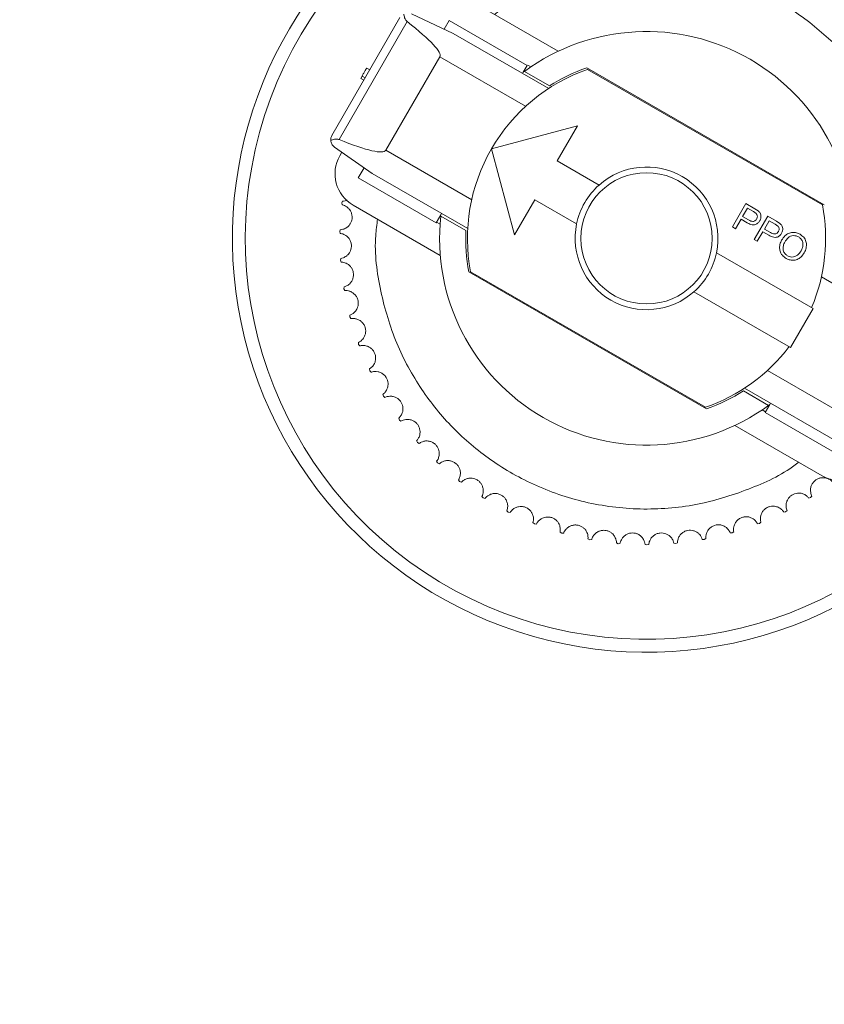
# Model space of a CAD drawing. Units: inches. Extents: x 1.4 to 33, y 2.2 to 20.7.
# Drawn here: x 15 to 15.3, y 17.6 to 17.9 of the extents above; entities that cross this region are included whole.
import ezdxf

# ---------------------------------------------------------------- set-up
doc = ezdxf.new("R2010")
doc.units = ezdxf.units.IN
doc.header["$MEASUREMENT"] = 0
doc.layers.add('TP_FLAT', color=7, linetype='Continuous')
doc.styles.add('SLDTEXTSTYLE0', font='TXT', dxfattribs={"width": 0.605})
doc.dimstyles.new('SLDDIMSTYLE0', dxfattribs={"dimtxt": 0.1875, "dimasz": 0.156, "dimexe": 0, "dimexo": 0.0625, "dimgap": 0.04687500000000001, "dimtad": 0, "dimtih": 1, "dimtoh": 1, "dimdec": 6, "dimlfac": 8, "dimrnd": 1e-09, "dimzin": 12, "dimdsep": 46, "dimlunit": 5, "dimtxsty": 'SLDTEXTSTYLE0', "dimsah": 1, "dimcen": 0.09, "dimadec": 0, "dimazin": 3, "dimtfac": 1, "dimtdec": 3, "dimtofl": 0, "dimtmove": 0, "dimatfit": 3, "dimfxl": 0, "dimfrac": 2, "dimtolj": 1, "dimtzin": 12, "dimarcsym": 0})
doc.dimstyles.new('SLDDIMSTYLE1', dxfattribs={"dimtxt": 0.1875, "dimasz": 0.156, "dimexe": 0, "dimexo": 0.0625, "dimgap": 0.04687500000000001, "dimtad": 0, "dimtih": 1, "dimtoh": 1, "dimdec": 6, "dimlfac": 8, "dimrnd": 1e-09, "dimzin": 12, "dimdsep": 46, "dimlunit": 5, "dimtxsty": 'SLDTEXTSTYLE0', "dimsah": 1, "dimcen": 0.09, "dimadec": 0, "dimazin": 3, "dimtfac": 1, "dimtdec": 3, "dimtmove": 0, "dimatfit": 0, "dimfxl": 0, "dimfrac": 2, "dimtolj": 1, "dimtzin": 12, "dimarcsym": 0})
doc.dimstyles.new('SLDDIMSTYLE3', dxfattribs={"dimtxt": 0.1875, "dimasz": 0.156, "dimexe": 0, "dimexo": 0.0625, "dimgap": 0.04687500000000001, "dimtad": 0, "dimtih": 1, "dimtoh": 1, "dimlfac": 8, "dimrnd": 1e-09, "dimzin": 12, "dimdsep": 46, "dimlunit": 5, "dimtxsty": 'SLDTEXTSTYLE0', "dimsah": 1, "dimcen": 0.09, "dimadec": 0, "dimazin": 3, "dimtfac": 1, "dimtdec": 3, "dimtofl": 0, "dimtmove": 0, "dimatfit": 3, "dimfxl": 0, "dimfrac": 2, "dimtolj": 1, "dimtzin": 12, "dimarcsym": 0})

# ---------------------------------------------------------------- blocks, each defined once
blk = doc.blocks.new('_D_23')
at = {"layer": 'TP_FLAT'}
for p, q in [((13.22533367831018, 18.19309464619611), (13.22533367831018, 18.44309464619611)), ((15.15218811190416, 18.19309464619612), (13.10033367831018, 18.19309464619611)), ((14.85740116908336, 17.79495685069533), (13.10033367831018, 17.79495685069532)), ((13.22533367831018, 17.79495685069532), (13.22533367831018, 17.54495685069532))]:
    blk.add_line(p, q, dxfattribs=at)
for points in [[(13.22533367831018, 18.19309464619611), (13.25133367831018, 18.34909464619611), (13.19933367831018, 18.34909464619611)], [(13.22533367831018, 17.79495685069532), (13.19933367831018, 17.63895685069533), (13.25133367831018, 17.63895685069533)]]:
    blk.add_solid(points, dxfattribs=at)
at = {"layer": 'TP_FLAT', "insert": (12.82155763943211, 18.09184575093596), "char_height": 0.1875, "attachment_point": 1, "style": 'SLDTEXTSTYLE0'}
blk.add_mtext('3 3/16"', dxfattribs=at)
blk = doc.blocks.new('_D_24')
at = {"layer": 'TP_FLAT'}
for p, q in [((14.11950639512063, 17.08553238939923), (14.11950639512063, 20.12483970814348)), ((20.87558325569753, 18.24309464619614), (20.87558325569753, 20.12483970814348)), ((14.11950639512063, 19.99983970814348), (17.30861252963775, 19.99983970814348)), ((20.87558325569753, 19.99983970814348), (17.68647712118041, 19.99983970814348))]:
    blk.add_line(p, q, dxfattribs=at)
for points in [[(14.11950639512063, 19.99983970814348), (14.27550639512063, 19.97383970814348), (14.27550639512063, 20.02583970814348)], [(20.87558325569753, 19.99983970814348), (20.71958325569753, 20.02583970814348), (20.71958325569753, 19.97383970814348)]]:
    blk.add_solid(points, dxfattribs=at)
at = {"layer": 'TP_FLAT', "insert": (17.30861252963775, 20.09765971063372), "char_height": 0.1875, "attachment_point": 1, "style": 'SLDTEXTSTYLE0'}
blk.add_mtext('54"', dxfattribs=at)
blk = doc.blocks.new('_D_27')
at = {"layer": 'TP_FLAT'}
for p, q in [((15.15218811190416, 18.19309464619612), (12.39595403278165, 18.19309464619611)), ((12.52095403278165, 18.19309464619611), (12.52095403278165, 17.50353095634246)), ((12.52095403278165, 16.52620685072169), (12.52095403278165, 17.21577054057534)), ((15.79992085412273, 16.5262068507217), (12.39595403278165, 16.52620685072169))]:
    blk.add_line(p, q, dxfattribs=at)
for points in [[(12.52095403278165, 18.19309464619611), (12.49495403278165, 18.03709464619611), (12.54695403278165, 18.03709464619611)], [(12.52095403278165, 16.52620685072169), (12.54695403278165, 16.68220685072169), (12.49495403278165, 16.68220685072169)]]:
    blk.add_solid(points, dxfattribs=at)
at = {"layer": 'TP_FLAT', "insert": (12.04556339453487, 17.45747075094914), "char_height": 0.1875, "attachment_point": 1, "style": 'SLDTEXTSTYLE0'}
blk.add_mtext('13 5/16"', dxfattribs=at)
blk = doc.blocks.new('_D_31')
at = {"layer": 'TP_FLAT'}
for p, q in [((13.90214575569754, 15.27277892044981), (13.90214575569754, 20.70376546214302)), ((20.87558325569753, 18.24309464619614), (20.87558325569753, 20.70376546214302)), ((13.90214575569754, 20.57876546214302), (16.98508846681946, 20.57876546214302)), ((20.87558325569753, 20.57876546214302), (17.79264054457562, 20.57876546214302))]:
    blk.add_line(p, q, dxfattribs=at)
for points in [[(13.90214575569754, 20.57876546214302), (14.05814575569754, 20.55276546214302), (14.05814575569754, 20.60476546214302)], [(20.87558325569753, 20.57876546214302), (20.71958325569753, 20.60476546214302), (20.71958325569753, 20.55276546214302)]]:
    blk.add_solid(points, dxfattribs=at)
at = {"layer": 'TP_FLAT', "insert": (16.98508846681946, 20.67658546463326), "char_height": 0.1875, "attachment_point": 1, "style": 'SLDTEXTSTYLE0'}
blk.add_mtext('55 3/4"', dxfattribs=at)

msp = doc.modelspace()

# ---------------------------------------------------------------- linework, layer by layer
at = {"color": 7, "linetype": 'Continuous', "lineweight": 18}
for p, q in [((15.19573285327965, 17.84613134240887), (15.17187615763181, 17.85990501206312)), ((15.15248594734659, 17.85535561574756), (15.13388669329928, 17.82314076275474)), ((15.16704496309534, 17.85104501167763), (15.15565682250783, 17.85635538884559)), ((15.15444795349772, 17.85426156630029), (15.1358151709891, 17.82198864030898)), ((15.16593121323273, 17.85452932615827), (15.164582495798, 17.85219327903627)), ((15.18724089344396, 17.84222617655197), (15.16593121323273, 17.85452932615827)), ((15.19315247291858, 17.83597183385331), (15.16704496309534, 17.85104501167763)), ((15.16335401821345, 17.84465210761397), (15.14859023868589, 17.81908049136049)), ((15.18685022188528, 17.83108656809911), (15.16335401821345, 17.84465210761397)), ((15.14338213893814, 17.84155586097891), (15.14423452614659, 17.84106373499466)), ((15.18724089344396, 17.84222617655197), (15.1861996628601, 17.84042271227833)), ((15.18748093081767, 17.84237171997913), (15.18829358882399, 17.84190253166043)), ((15.20353238824761, 17.84162827879196), (15.26850420188763, 17.80411678469716)), ((15.14210268634745, 17.83933978408587), (15.14175159645449, 17.83873167855324)), ((15.14175159645449, 17.83873167855324), (15.14260398366294, 17.83823955256899)), ((15.1429550735559, 17.83884765810162), (15.14210268634745, 17.83933978408587)), ((15.18601057848299, 17.84009520852823), (15.1861996628601, 17.84042271227624)), ((15.1861996628601, 17.84042271227624), (15.18651622186925, 17.84065566239209)), ((15.18651622186925, 17.84065566239072), (15.19337118537388, 17.83669794736604)), ((15.26800224129833, 17.80412246270784), (15.20378828584479, 17.84119640717467)), ((15.17749490546302, 17.81944011838313), (15.20102388633529, 17.82574468980659)), ((15.20102388633529, 17.82574468980659), (15.19548746901245, 17.81615533371153)), ((15.13460630197899, 17.81989481776387), (15.144899293804, 17.81268758729741)), ((15.13660364322383, 17.81849626436787), (15.13603929342134, 17.81751878183671)), ((15.14859023868589, 17.81908049136049), (15.17208644235772, 17.80551495184563)), ((15.18379947688647, 17.79591113751086), (15.17749490546302, 17.81944011838313)), ((15.19548746901245, 17.81615533371153), (15.20692978502707, 17.80954910948034)), ((15.14267363145236, 17.81424601285347), (15.14107885102801, 17.81148377213158)), ((15.144899293804, 17.81268758729741), (15.17100680362574, 17.79761440947396)), ((15.14107885102801, 17.81148377213158), (15.16238853123924, 17.79918062252528)), ((15.13655610484379, 17.80465558872376), (15.13675830352189, 17.80514797189738)), ((15.13663983572542, 17.80412993156398), (15.13655610476057, 17.80465558800863)), ((15.16349860131114, 17.79029998025545), (15.13964190566331, 17.8040736499097)), ((15.1893358942093, 17.80550049360592), (15.18379947688647, 17.79591113751086)), ((15.20077821022392, 17.79889426937472), (15.1893358942093, 17.80550049360592)), ((15.24338281609666, 17.79807423600171), (15.24707376112521, 17.80446714031911)), ((15.24707376112521, 17.80446714031911), (15.2494857181657, 17.80307459627252)), ((15.16367582481523, 17.80141028040316), (15.16238853123924, 17.79918062252528)), ((15.17048732710617, 17.79706194217315), (15.16363236360154, 17.80101965719783)), ((15.16367582481524, 17.80141028040108), (15.16386490919165, 17.80173778414801)), ((15.24616615110495, 17.80093711232443), (15.24748555142384, 17.80322238071228)), ((15.24781797622964, 17.79998343064403), (15.24616615110495, 17.80093711232443)), ((15.24748555142384, 17.80322238071228), (15.24912275862708, 17.80227713869277)), ((15.24912275862708, 17.80227713869277), (15.24987836774223, 17.80176292531896)), ((15.24934205541082, 17.79463366757952), (15.25303300043937, 17.80102657189692)), ((15.2494857181657, 17.80307459627252), (15.25042367439901, 17.80244860788697)), ((15.25303300043937, 17.80102657189692), (15.25544495747986, 17.79963402785032)), ((15.16344122661926, 17.79885697763374), (15.1625115627353, 17.7993937193274)), ((15.24573010195904, 17.80018185304913), (15.24423065554119, 17.79758473567018)), ((15.24737218180276, 17.79923379780932), (15.24573010195904, 17.80018185304913)), ((15.25212539041911, 17.79749654390223), (15.253444790738, 17.79978181229008)), ((15.253444790738, 17.79978181229008), (15.25508199794124, 17.79883657027057)), ((15.25508199794124, 17.79883657027057), (15.25583760705639, 17.79832235689677)), ((15.25544495747986, 17.79963402785032), (15.25638291371317, 17.79900803946477)), ((15.13601412027711, 17.79680841633369), (15.13616932299679, 17.79731757015219)), ((15.13614670656316, 17.79629290960539), (15.13601412026122, 17.7968084156139)), ((15.24423065554119, 17.79758473567018), (15.24338281609666, 17.79807423600171)), ((15.2516893412732, 17.79674128462693), (15.25018989485535, 17.79414416724799)), ((15.25333142111693, 17.79579322938713), (15.2516893412732, 17.79674128462693)), ((15.2537772155438, 17.79654286222183), (15.25212539041911, 17.79749654390223)), ((15.25018989485535, 17.79414416724799), (15.24934205541082, 17.79463366757952)), ((15.23902412794281, 17.79101943195847), (15.26545694688313, 17.77575843682784)), ((15.1362093381116, 17.78894497231804), (15.13631618094577, 17.78946642231936)), ((15.13638961462903, 17.7884441463129), (15.13620933816319, 17.78894497159994)), ((15.23626994991912, 17.74828542254373), (15.17129813627911, 17.78579691663853)), ((15.17180009686841, 17.78579123862547), (15.23601405232195, 17.74871729415864)), ((15.37431985230464, 17.72285092651161), (15.26771589580902, 17.78439874949104)), ((15.13714004276592, 17.78113436090558), (15.1371975867759, 17.78166352456835)), ((15.1373664252382, 17.78065261690053), (15.13714004288452, 17.78113436019546)), ((15.25930537207998, 17.76510359672222), (15.23287255313966, 17.78036459185286)), ((15.13879805517409, 17.77344522203023), (15.13880579466106, 17.77397744904517)), ((15.26545694688313, 17.77575843682784), (15.25930537207998, 17.76510359672222)), ((15.13906855414392, 17.7729867936089), (15.13879805535866, 17.77344522133434)), ((15.14116880466345, 17.7659451281209), (15.14112667161252, 17.76647574125785)), ((15.14148104297616, 17.76551404396875), (15.14116880491238, 17.76594512744535)), ((15.14423145700226, 17.75869999027255), (15.14413982168019, 17.75922432648419)), ((15.14458269069631, 17.7583000387726), (15.14423145731335, 17.75869998962327)), ((15.25295211628145, 17.75882713323756), (15.35955607277708, 17.69727931025813)), ((15.25328611629748, 17.74925803894497), (15.24643115279285, 17.75321575396965)), ((15.24664986525136, 17.75394186748208), (15.35586512789519, 17.69088640619505)), ((15.14795909749162, 17.75177347901708), (15.14781876519293, 17.75228693041793)), ((15.1483462399127, 17.7514081749575), (15.14795909786215, 17.75177347839979)), ((15.25379175968305, 17.74981849280943), (15.25360267530663, 17.74949098906249)), ((15.25150874934275, 17.74801116968247), (15.25243841322671, 17.74747442798881)), ((15.25231538173065, 17.7472613311867), (15.25360267530664, 17.74949098906457)), ((15.25231538173065, 17.7472613311867), (15.27362506194188, 17.7349581815804)), ((15.25360267530663, 17.74949098906249), (15.25328611629748, 17.74925803894633)), ((15.1523189674929, 17.74522646478447), (15.15213117146287, 17.74572451914515)), ((15.15273861641949, 17.74489901847047), (15.15231896791961, 17.74522646420459)), ((15.24406948488709, 17.74378235893403), (15.26792618053492, 17.73000868927977)), ((15.15727275231176, 17.7391164829712), (15.15703914290865, 17.73959476337208)), ((15.157721219854, 17.73882977201276), (15.15727275279089, 17.73911648243382)), ((15.16277691790908, 17.73349722831713), (15.16249954810073, 17.73395153161286)), ((15.16325026291809, 17.73325377234045), (15.16277691843643, 17.73349722782698)), ((15.1687830934797, 17.72841808303421), (15.16846440080195, 17.72884441679108)), ((15.16927715618251, 17.72822002153918), (15.16878309405062, 17.7284180825956)), ((15.17523849653673, 17.72392368283381), (15.1748812816723, 17.72431830041545)), ((15.17574893509255, 17.72377275639197), (15.17523849714622, 17.72392368245059)), ((15.26475918061792, 17.72404687920604), (15.26424916007134, 17.72389454885043)), ((15.26511530867173, 17.72444247890185), (15.26475918122635, 17.72404687959093)), ((15.182086396766, 17.7200535246665), (15.18169379893196, 17.7204129581594)), ((15.18260872542245, 17.71995105962484), (15.1820863974087, 17.72005352434204)), ((15.25792195835742, 17.72015788787786), (15.25739991440889, 17.72005398594825)), ((15.25831356612295, 17.72051840094008), (15.25792195899922, 17.72015788820409)), ((15.18926661457408, 17.71684161962141), (15.18884208393431, 17.71716271031111)), ((15.18979624308814, 17.7167885164464), (15.18926661524433, 17.71684161935855)), ((15.19671604994868, 17.71431619403556), (15.19626331729371, 17.71459612016553)), ((15.24376011297755, 17.71466148442327), (15.24330815242263, 17.71438031324949)), ((15.2507506080337, 17.71692623252425), (15.25022112842422, 17.71687167211453)), ((15.25117425404781, 17.71724849075111), (15.25075060870323, 17.71692623278895)), ((15.19724832392593, 17.71431291939981), (15.1967160506406, 17.71431619383662)), ((15.20436923698389, 17.7124994414398), (15.20389228094456, 17.71273574300916)), ((15.20489947878147, 17.71254602412093), (15.2043692376914, 17.71249944130653)), ((15.23565999402367, 17.71254250308294), (15.2351296268032, 17.71258762632079)), ((15.23613629865047, 17.71278011666118), (15.23565999473082, 17.71254250321816)), ((15.24330815173125, 17.71438031304865), (15.24277588954667, 17.71437557363765)), ((15.21215891919685, 17.71140732752128), (15.21166193128, 17.71159792790332)), ((15.2126824690308, 17.71150335814901), (15.21215891991374, 17.71140732745485)), ((15.22001664058021, 17.71104944981636), (15.21950398833351, 17.71119267400809)), ((15.22052889747574, 17.71119408447008), (15.22001664130016, 17.71104944981736)), ((15.22787334719589, 17.7114289533672), (15.22734953582573, 17.71152354270926)), ((15.22836980942099, 17.71162092099237), (15.22787334791259, 17.71142895343561))]:
    msp.add_line(p, q, dxfattribs=at)
msp.add_circle((15.21990116908337, 17.79495685066666), 0.01796259842519266, dxfattribs=at)
for centre, radius, start, end in [((15.21990116908337, 17.79495685068606), 0.1132500000000025, 341.2766648852721, 180.7849982918908), ((15.21990116908337, 17.79495685068591), 0.1097073884566902, 0.7849982918891147, 318.3541796638905), ((15.21990116908337, 17.79495685066784), 0.05659448818897869, 353.8502650245821, 126.149734975418), ((15.21990116908337, 17.79495685066784), 0.04945866141732548, 109.326983041679, 122.4393968947359), ((15.21990116908337, 17.79495685066814), 0.04896653543307043, 108.830300577238, 109.2116756063115), ((15.21990116908337, 17.79495685066666), 0.04896653543307024, 109.2116756063115, 150.000000000001), ((15.1360176613204, 17.82191044779411), 0.00246062992126434, 149.9999999999939, 184.2346528615725), ((15.14456316550583, 17.81259752199419), 0.009842519685041698, 149.9999999999914, 239.9999999999961), ((15.21990116908337, 17.79495685066666), 0.04896653543306922, 150.000000000001, 190.7883243936901), ((15.21990116908337, 17.79495685066666), 0.01952410872817822, 348.3653917666111, 131.6346082333842), ((15.21990116908337, 17.7949568506666), 0.01952410872800948, 131.6346082332193, 168.3653917667741), ((15.21990116908337, 17.79495685066666), 0.04896653543307406, 337.2170315508056, 10.78832439368444), ((15.21990116908337, 17.79495685066814), 0.04896653543307273, 10.78832439368852, 11.16969942275801), ((15.21990116908337, 17.79495685066784), 0.05659448818897628, 173.8502650245772, 306.1497349754239), ((15.21990116908337, 17.79495685066666), 0.01952410872817854, 168.3653917666184, 311.6346082333859), ((15.21990116908337, 17.79495685066784), 0.04945866141732128, 177.560603105259, 190.6730169583204), ((15.21990116908337, 17.79495685068606), 0.1132500000000026, 180.7849982918908, 318.7233350991457), ((15.21990116908337, 17.7949568506666), 0.01952410872801242, 311.6346082332279, 348.365391766777), ((15.21990116908337, 17.79495685066814), 0.04896653543306924, 190.788324393686, 191.1696994227596), ((15.21990116908337, 17.79495685066666), 0.04896653543307226, 289.2116756063162, 322.7829684491965), ((15.21990116908337, 17.79495685066784), 0.04945866141732334, 289.326983041685, 302.4393968947401), ((15.21990116908337, 17.79495685066814), 0.04896653543306936, 288.830300577248, 289.2116756063176), ((15.27284744037744, 17.73853256136427), 0.009842519685042348, 240.0000000000064, 329.9999999999871)]:
    msp.add_arc(centre, radius, start, end, dxfattribs=at)
for centre, major_axis, ratio, start_param, end_param in [((15.0902827904026, 17.88683980066087), (0.07307122781084631, -0.0421876930469054), 0.0874886635257601, 0, 0.5516825894963182), ((15.07551901087504, 17.86126818440739), (0.0730712278108463, -0.04218769304690184), 0.08748866352576194, 5.731502717684529, 6.283185307179586)]:
    msp.add_ellipse(centre, major_axis=major_axis, ratio=ratio, start_param=start_param, end_param=end_param, dxfattribs=at)
for points, knots in [([(15.2728120407122, 17.84678404485649), (15.26947931339893, 17.84984308462732), (15.2626142297065, 17.85614439945784), (15.25001192113964, 17.86312118169196), (15.23583919212557, 17.86782635328072), (15.22068038364779, 17.8695315381809), (15.20544447957076, 17.86817592699587), (15.19130735202662, 17.86359386762255), (15.18217900839629, 17.85937010950848), (15.17838825010978, 17.85626969339474), (15.17829906128082, 17.85619674691239)], [0, 0, 0, 0, 0.1314397591241725, 0.2707527085411994, 0.4158574468868658, 0.564041515970711, 0.7122255850545584, 0.8573303234002226, 0.9966432728172513, 1, 1, 1, 1]), ([(15.15444795349772, 17.85426156630029), (15.15431721093229, 17.85438942523783), (15.15399768393901, 17.85470190481738), (15.15367142551976, 17.85546272129641), (15.15359428950527, 17.85600875710922), (15.15354731275661, 17.85634129940234)], [0, 0, 0, 0, 0.2130808876290105, 0.5207569174186857, 1, 1, 1, 1]), ([(15.14338213893814, 17.84155586097891), (15.14321451146046, 17.84126552167082), (15.14288119902027, 17.84068820758959), (15.1424289395121, 17.8399048711432), (15.14221320328805, 17.83953120504209), (15.14210268634745, 17.83933978408587)], [0, 0, 0, 0, 0.3304049868682558, 0.6569811462265915, 1, 1, 1, 1]), ([(15.13356374891911, 17.82172875151949), (15.13387794863559, 17.82185775391527), (15.13436634477515, 17.82205827692272), (15.13514053947429, 17.82213861074511), (15.13558038419929, 17.82207730420209), (15.13578241560676, 17.82200100991342), (15.1358151709891, 17.82198864030898)], [0, 0, 0, 0, 0.481458465311623, 0.7483853214556446, 0.95920567450194, 0.9999999999999999, 0.9999999999999999, 0.9999999999999999, 0.9999999999999999]), ([(15.13460630197899, 17.81989481776387), (15.13446697925766, 17.82000781543546), (15.13412648287766, 17.8202839749718), (15.13371719806295, 17.82090098551549), (15.13362182950389, 17.82141544163471), (15.13356374891911, 17.82172875151949)], [0, 0, 0, 0, 0.2130808876290972, 0.5207569174187278, 1, 1, 1, 1]), ([(15.13663983572542, 17.80412993156398), (15.13690681338109, 17.80407550941456), (15.13730257359547, 17.80399483554142), (15.13828503895042, 17.80334678783688), (15.1388982398, 17.8026144003122), (15.13929562541798, 17.80173133884331), (15.13943486099496, 17.80079957491502), (15.13931979175937, 17.79989486821059), (15.1390093194224, 17.79910814819038), (15.1384930974603, 17.79837412040283), (15.13770197788213, 17.79772403114088), (15.13672196823808, 17.79735867987455), (15.13636805206324, 17.79733235304749), (15.13616932299679, 17.79731757015218)], [0, 0, 0, 0, 0.1939284215942242, 0.2874740716062926, 0.3640438676119204, 0.4242296378277857, 0.4847053837210064, 0.5386132930175315, 0.5907813724184933, 0.6461310282231454, 0.727009522853504, 0.8467118868026009, 1, 1, 1, 1]), ([(15.13808073377482, 17.80541008158299), (15.13787063869969, 17.80533204278772), (15.13721607201481, 17.80508890717171), (15.13694343364878, 17.80512408501934), (15.1367583035219, 17.80514797189737)], [0, 0, 0, 0, 0.3209681763312281, 1, 1, 1, 1]), ([(15.24987836774223, 17.80176292531896), (15.2499591634332, 17.80166588717004), (15.25011826500412, 17.80147480121299), (15.25021035732438, 17.80110586108303), (15.25019559869467, 17.80071931094425), (15.25009431068882, 17.80044307995686), (15.2500139133407, 17.80029925487921), (15.25000085443102, 17.80027589342833)], [0, 0, 0, 0, 0.2335317089932923, 0.4598668730598131, 0.6916189660556789, 0.9499097897757784, 1, 1, 1, 1]), ([(15.25042367439901, 17.80244860788697), (15.25060752931221, 17.80227754256223), (15.25093360639399, 17.80197414853858), (15.25118747665363, 17.80137558373801), (15.25122364980571, 17.80076492246467), (15.25111015309557, 17.80022372420348), (15.25094742671232, 17.79991215300041), (15.25088712317947, 17.79979669019776)], [0, 0, 0, 0, 0.2527380579678678, 0.4482452329566223, 0.6432716564049978, 0.8678027560519828, 1, 1, 1, 1]), ([(15.14635067391005, 17.80020034075651), (15.14614938948177, 17.79870961542811), (15.14526656981522, 17.79217139660721), (15.14686964105382, 17.78052038432907), (15.15106719027728, 17.76624329121587), (15.15793657534187, 17.75360071521967), (15.16669191561134, 17.74283998150216), (15.17727329285198, 17.73385200058686), (15.18976596772515, 17.72676878379486), (15.20396996753324, 17.72209397051132), (15.21912010843843, 17.72038037096029), (15.23435834470123, 17.72173824627727), (15.24849485483734, 17.72631970625909), (15.25762333029674, 17.73054359235583), (15.26141408806444, 17.73364400796591), (15.26150327687891, 17.73371695443455)], [0, 0, 0, 0, 0.02722009843077683, 0.1193854806624157, 0.2096356253367587, 0.2962834769730383, 0.378034475680323, 0.4597854743876106, 0.5464333260238882, 0.6366834706982312, 0.7288488529298703, 0.8210142351615092, 0.9112643798358522, 0.9979122314721303, 1, 1, 1, 1]), ([(15.25088712317947, 17.79979669019776), (15.25074589170779, 17.79958985456939), (15.25044393769642, 17.7991476383485), (15.24980351916772, 17.79875701592441), (15.24908272114995, 17.79860365227024), (15.24826004066258, 17.79876663075393), (15.24770508951802, 17.79905863087222), (15.24737218180276, 17.79923379780932)], [0, 0, 0, 0, 0.1841934691210676, 0.393807104095086, 0.5363252073574354, 0.7218477385652049, 1, 1, 1, 1]), ([(15.25000085443103, 17.80027589342833), (15.24989157249198, 17.80011654316521), (15.24971007996186, 17.79985189849763), (15.24931218881408, 17.7996321790144), (15.24888806204769, 17.79956764907216), (15.24836915383274, 17.79969064069413), (15.24801886168584, 17.79987671868345), (15.24781797622964, 17.79998343064403)], [0, 0, 0, 0, 0.2270708331210358, 0.3771131843295829, 0.5274720253607061, 0.7290147706845879, 1, 1, 1, 1]), ([(15.25583760705639, 17.79832235689677), (15.25591840274736, 17.79822531874784), (15.25607750431829, 17.79803423279079), (15.25616959663855, 17.79766529266083), (15.25615483800884, 17.79727874252205), (15.25605355000298, 17.79700251153466), (15.25597315265487, 17.79685868645701), (15.25596009374519, 17.79683532500614)], [0, 0, 0, 0, 0.2335317089932154, 0.4598668730599216, 0.6916189660556387, 0.9499097897759232, 1, 1, 1, 1]), ([(15.25638291371317, 17.79900803946477), (15.25656676862637, 17.79883697414004), (15.25689284570816, 17.79853358011639), (15.25714671596779, 17.79793501531582), (15.25718288911987, 17.79732435404248), (15.25706939240974, 17.79678315578128), (15.25690666602648, 17.79647158457821), (15.25684636249363, 17.79635612177556)], [0, 0, 0, 0, 0.2527380579677905, 0.4482452329565381, 0.6432716564049067, 0.8678027560518641, 1, 1, 1, 1]), ([(15.13614670656317, 17.79629290960539), (15.13641760728535, 17.79626372677322), (15.13681918294388, 17.7962204669585), (15.13785801548073, 17.79566726630648), (15.13853710377347, 17.79499551794669), (15.1390154344632, 17.79415354844696), (15.1392413099987, 17.79323891693295), (15.13921146446279, 17.79232741027142), (15.13897602598139, 17.79151507402103), (15.13853080776326, 17.79073593177131), (15.13780403970556, 17.79001461739757), (15.13686254827829, 17.78955910192844), (15.13651265250079, 17.78949974954416), (15.13631618094577, 17.78946642231936)], [0, 0, 0, 0, 0.1939284215942326, 0.2874740716063031, 0.3640438676119278, 0.4242296378277917, 0.4847053837210099, 0.5386132930175351, 0.5907813724185068, 0.6461310282231464, 0.7270095228535345, 0.8467118868025983, 1, 1, 1, 1]), ([(15.25684636249363, 17.79635612177556), (15.25670513102195, 17.7961492861472), (15.25640317701058, 17.7957070699263), (15.25576275848188, 17.79531644750221), (15.25504196046411, 17.79516308384805), (15.25421927997674, 17.79532606233174), (15.25366432883219, 17.79561806245002), (15.25333142111693, 17.79579322938713)], [0, 0, 0, 0, 0.1841934691210253, 0.3938071040950915, 0.536325207357436, 0.7218477385652164, 1, 1, 1, 1]), ([(15.25596009374519, 17.79683532500614), (15.25585081180615, 17.79667597474302), (15.25566931927602, 17.79641133007543), (15.25527142812825, 17.7961916105922), (15.25484730136186, 17.79612708064997), (15.2543283931469, 17.79625007227193), (15.253978101, 17.79643615026125), (15.2537772155438, 17.79654286222183)], [0, 0, 0, 0, 0.2270708331209571, 0.377113184329646, 0.5274720253607463, 0.7290147706845987, 1, 1, 1, 1]), ([(15.25684556518896, 17.79445300388316), (15.25712112541862, 17.79487083710567), (15.2576111987838, 17.79561393756575), (15.25868178763814, 17.79635404797451), (15.25981041606008, 17.79664555488196), (15.2609275890258, 17.79654381028073), (15.26156249457283, 17.79622761029269), (15.26186358474018, 17.79607765931531)], [0, 0, 0, 0, 0.2512757274503782, 0.4468843036376224, 0.6431226235398225, 0.8307586545620508, 1, 1, 1, 1]), ([(15.25771214139533, 17.79393969216918), (15.25798362078792, 17.79436237053342), (15.25839717878328, 17.79500625740577), (15.25926451698668, 17.79558837696419), (15.26004571754753, 17.79573425461866), (15.26080566650544, 17.79566603464648), (15.26124448900047, 17.79544975869657), (15.26144928755654, 17.79534882266262)], [0, 0, 0, 0, 0.3303088249688224, 0.5031757814252625, 0.6768930734432084, 0.8492059254812198, 1, 1, 1, 1]), ([(15.26186358474018, 17.79607765931531), (15.26222280736932, 17.79582316742706), (15.2629429104481, 17.79531300916478), (15.26354965101876, 17.79416679386036), (15.26369001019239, 17.7928942339349), (15.2634416243062, 17.79182770378958), (15.26311691648719, 17.79121173782657), (15.26300292730311, 17.79099550201877)], [0, 0, 0, 0, 0.2243249972299679, 0.4496852593676477, 0.6416921565405629, 0.8742154751658574, 1, 1, 1, 1]), ([(15.2580460447983, 17.78946548617605), (15.25768384058807, 17.78972155100332), (15.25695755613617, 17.79023500694192), (15.2563558855825, 17.79139426469787), (15.25622107308395, 17.79268270666244), (15.2564543484852, 17.79371005790362), (15.25675828071119, 17.79428724497968), (15.25684556518896, 17.79445300388316)], [0, 0, 0, 0, 0.2302470281681517, 0.4616866174672765, 0.6578384187267179, 0.9017366623797444, 1, 1, 1, 1]), ([(15.25846034198194, 17.79019432282873), (15.25825292101797, 17.79033441222834), (15.25779809013121, 17.79064159904606), (15.25736487443828, 17.79134843211141), (15.25718020433042, 17.79216913500772), (15.25727292106877, 17.79306629482284), (15.2575556468318, 17.79362849997646), (15.25771214139533, 17.79393969216918)], [0, 0, 0, 0, 0.1741708879558443, 0.3819204091068526, 0.5617377661108124, 0.7574127795342243, 1, 1, 1, 1]), ([(15.26144928755654, 17.79534882266262), (15.26165567897143, 17.79520733199464), (15.26210185125462, 17.79490146067523), (15.26254374690463, 17.7942001786585), (15.26272547591054, 17.79333223276952), (15.26258732193948, 17.7923982791561), (15.26228922832151, 17.79181033878173), (15.26213635109674, 17.79150881373276)], [0, 0, 0, 0, 0.1703968188734996, 0.3683599812813857, 0.5497743667533044, 0.7691019157117559, 1, 1, 1, 1]), ([(15.26300292730311, 17.79099550201877), (15.26271759589895, 17.79058201635416), (15.26220772477213, 17.78984314079171), (15.26109764484876, 17.78913025779745), (15.25997060551312, 17.78890547290332), (15.25891397480771, 17.78904322761066), (15.25832673566124, 17.78932892663805), (15.2580460447983, 17.78946548617605)], [0, 0, 0, 0, 0.2574180035791831, 0.4599914542566558, 0.6640319305021108, 0.8394126687322645, 1, 1, 1, 1]), ([(15.26213635109674, 17.79150881373276), (15.26185262788739, 17.79108653993424), (15.26141424940665, 17.79043408803696), (15.26047226682631, 17.7899254156399), (15.25965441656302, 17.78979465649514), (15.25896091495344, 17.78993224147692), (15.2585911752992, 17.7901258233799), (15.25846034198194, 17.79019432282873)], [0, 0, 0, 0, 0.341879224554029, 0.5282348786240612, 0.714720151593547, 0.8990529999040476, 0.9999999999999999, 0.9999999999999999, 0.9999999999999999, 0.9999999999999999]), ([(15.13638961462903, 17.7884441463129), (15.13666205773244, 17.78844045925776), (15.13706591977379, 17.78843499367026), (15.13815199019485, 17.78798150161798), (15.13889099807843, 17.78737629577182), (15.1394460702526, 17.78658281749949), (15.13975660074428, 17.78569335621438), (15.13981224119171, 17.78478305994907), (15.13965390560771, 17.78395224630868), (15.13928360372726, 17.7831348367269), (15.13862757405386, 17.78234863617802), (15.13773287470389, 17.78180695959241), (15.1373900742204, 17.78171510324179), (15.13719758677591, 17.78166352456835)], [0, 0, 0, 0, 0.193928421594217, 0.2874740716062978, 0.3640438676119084, 0.4242296378277758, 0.4847053837209938, 0.5386132930175215, 0.5907813724184917, 0.6461310282231251, 0.7270095228534874, 0.8467118868025663, 1, 1, 1, 1]), ([(15.1373664252382, 17.78065261690053), (15.13763801648305, 17.78067445802439), (15.13804061575307, 17.78070683469591), (15.13916437963245, 17.78035703654782), (15.139956812679, 17.77982369178602), (15.14058374834339, 17.77908567785667), (15.14097620483813, 17.77822920341823), (15.14111684229863, 17.77732811726545), (15.14103700107085, 17.7764861274552), (15.14074486975432, 17.77563763396615), (15.14016534367757, 17.77479345640082), (15.13932529905496, 17.77417037897206), (15.13899260640846, 17.774046825892), (15.13880579466107, 17.77397744904516)], [0, 0, 0, 0, 0.1939284215941987, 0.2874740716062745, 0.364043867611904, 0.4242296378277755, 0.484705383720997, 0.5386132930175098, 0.5907813724184711, 0.6461310282231337, 0.7270095228534986, 0.8467118868025748, 1, 1, 1, 1]), ([(15.13906855414392, 17.77298679360891), (15.13933690677658, 17.77303397097118), (15.13973470521842, 17.77310390537436), (15.14088628687872, 17.77286087516917), (15.14172518115815, 17.77240407854469), (15.1424184707796, 17.77172801465126), (15.14288940435561, 17.77091205378764), (15.14311380290212, 17.7700280965249), (15.14311315767814, 17.76918232998152), (15.14290176418604, 17.7683102091765), (15.14240383460194, 17.76741547325752), (15.14162582704904, 17.76671647061244), (15.14130616595446, 17.76656230659187), (15.14112667161253, 17.76647574125785)], [0, 0, 0, 0, 0.1939284215942239, 0.2874740716062993, 0.3640438676119143, 0.4242296378277802, 0.4847053837210056, 0.5386132930175267, 0.5907813724184996, 0.6461310282231354, 0.7270095228534925, 0.8467118868025655, 1, 1, 1, 1]), ([(15.14148104297616, 17.76551404396876), (15.14174379870405, 17.7655861429731), (15.14213330045069, 17.76569302052187), (15.14330257975088, 17.76555889401777), (15.1441805630301, 17.76518265987575), (15.14493411395449, 17.76457448729206), (15.14547938603057, 17.76380621069667), (15.1457855736406, 17.76294715057219), (15.14586413009066, 17.76210503992246), (15.14573533215661, 17.76121695603047), (15.14532337488825, 17.76027952472926), (15.1446142415634, 17.75951073972825), (15.14431042121395, 17.75932731956611), (15.1441398216802, 17.75922432648419)], [0, 0, 0, 0, 0.1939284215942211, 0.2874740716062771, 0.3640438676119048, 0.4242296378277784, 0.4847053837209905, 0.5386132930175221, 0.5907813724184758, 0.6461310282231155, 0.7270095228534756, 0.8467118868025659, 1, 1, 1, 1]), ([(15.14458269069631, 17.7583000387726), (15.14483754041265, 17.75839642581037), (15.14521532250874, 17.75853930726101), (15.14639202378029, 17.75851526316653), (15.14730138031067, 17.75822289786614), (15.14810857030538, 17.75768796123472), (15.14872338901091, 17.75697412054991), (15.14910867489674, 17.75614750701493), (15.14926574266394, 17.75531645275754), (15.14922067216881, 17.75442021029173), (15.14889830751148, 17.75344832178828), (15.14826428030383, 17.75261651054157), (15.14797897068366, 17.75240544614085), (15.14781876519294, 17.75228693041793)], [0, 0, 0, 0, 0.1939284215942243, 0.2874740716062983, 0.3640438676119144, 0.4242296378277896, 0.4847053837210113, 0.5386132930175326, 0.5907813724185014, 0.6461310282231539, 0.7270095228535178, 0.8467118868025945, 1, 1, 1, 1]), ([(15.14834623991271, 17.7514081749575), (15.14859094398901, 17.75152800297594), (15.14895368647192, 17.75170563268111), (15.15012746882174, 17.75179188229662), (15.15106020714538, 17.75158595515464), (15.15191394259571, 17.75112895551783), (15.15259290488182, 17.75047582400121), (15.15305390313723, 17.74968892136521), (15.15328810190438, 17.74887622683485), (15.15332715492929, 17.74797970200625), (15.15309721583519, 17.74698189729167), (15.15254386659866, 17.7460943697864), (15.15227957501896, 17.74585751598864), (15.15213117146288, 17.74572451914515)], [0, 0, 0, 0, 0.1939284215942069, 0.2874740716062932, 0.3640438676119032, 0.424229637827781, 0.484705383721003, 0.5386132930175193, 0.5907813724184874, 0.646131028223133, 0.7270095228534996, 0.8467118868026031, 1, 1, 1, 1]), ([(15.15273861641949, 17.74489901847047), (15.15297102438755, 17.74504123441664), (15.15331553946328, 17.74525205136011), (15.15447608764988, 17.74544783672088), (15.15542401082887, 17.74533015743244), (15.15631678907699, 17.74495511091949), (15.15705392819868, 17.7443684283143), (15.15758658755442, 17.74362815190594), (15.15789585917434, 17.74284095909136), (15.15801869251992, 17.7419520305924), (15.15788319970207, 17.7409370784104), (15.15741539128963, 17.7400016342702), (15.15717444035432, 17.73974107255509), (15.15703914290865, 17.73959476337209)], [0, 0, 0, 0, 0.1939284215942222, 0.2874740716063003, 0.3640438676119091, 0.4242296378277834, 0.4847053837210041, 0.5386132930175305, 0.5907813724184889, 0.6461310282231357, 0.7270095228535117, 0.8467118868026136, 1, 1, 1, 1]), ([(15.157721219854, 17.73882977201276), (15.15793928930423, 17.73899312608781), (15.15826254936191, 17.73923527760269), (15.1593996644461, 17.73953887813994), (15.16035444209745, 17.73951048087486), (15.16127841737601, 17.739220683408), (15.16206725532819, 17.73870560550208), (15.16266689475468, 17.73801846089705), (15.16304852133726, 17.73726368767701), (15.16325405553964, 17.7363901674433), (15.1632141997138, 17.73536698723015), (15.16283604324261, 17.73439184717176), (15.16262055043716, 17.73410986736503), (15.16249954810073, 17.73395153161286)], [0, 0, 0, 0, 0.1939284215942292, 0.2874740716062842, 0.3640438676119256, 0.4242296378277934, 0.4847053837209996, 0.5386132930175236, 0.5907813724184985, 0.6461310282231376, 0.7270095228534933, 0.846711886802582, 1, 1, 1, 1]), ([(15.16325026291809, 17.73325377234045), (15.16345207744832, 17.73343682898291), (15.16375124166694, 17.73370818703299), (15.16485493064047, 17.73411693469427), (15.16580817214385, 17.73417806900873), (15.16675522452489, 17.73397606733853), (15.16758882897126, 17.73353712065503), (15.16825017881568, 17.73290914650483), (15.16870080661277, 17.73219342585352), (15.16898723543, 17.73134299041228), (15.1690433668506, 17.73032057391249), (15.16875818557332, 17.72931430750181), (15.16857004465625, 17.72901338765213), (15.16846440080196, 17.72884441679108)], [0, 0, 0, 0, 0.1939284215942019, 0.2874740716062958, 0.3640438676119241, 0.424229637827802, 0.4847053837210155, 0.5386132930175386, 0.5907813724185058, 0.6461310282231578, 0.7270095228535246, 0.8467118868026206, 1, 1, 1, 1]), ([(15.16927715618251, 17.72822002153918), (15.16946094223939, 17.72842117204067), (15.16973338155305, 17.72871935192165), (15.17079394515753, 17.72922965461783), (15.17173727339235, 17.72937978326127), (15.17269908014547, 17.72926735258567), (15.17357012534019, 17.72890839460382), (15.17428737363631, 17.72834510956787), (15.17480304251464, 17.72767473126411), (15.17516784879997, 17.72685485427259), (15.17531947418207, 17.72584218651911), (15.17512977428202, 17.72481363686154), (15.17497063864249, 17.72449642146337), (15.1748812816723, 17.72431830041545)], [0, 0, 0, 0, 0.1939284215942197, 0.2874740716063185, 0.3640438676119117, 0.4242296378278015, 0.4847053837210208, 0.5386132930175388, 0.590781372418502, 0.6461310282231583, 0.7270095228535307, 0.8467118868025877, 1, 1, 1, 1]), ([(15.26511530867173, 17.72444247890186), (15.26498977709046, 17.72468430665266), (15.26480369258316, 17.72504278535102), (15.26468995019114, 17.72621422321495), (15.26487395495444, 17.72715153267037), (15.26531081524479, 17.72801574674908), (15.26594785064777, 17.72870983352989), (15.26672373004568, 17.72918915211908), (15.26753071101366, 17.72944233817628), (15.26842607396049, 17.72950239731814), (15.26942899482765, 17.72929591252523), (15.27032925035742, 17.72876352128624), (15.2705722347391, 17.72850485480044), (15.27070867399439, 17.72835960981619)], [0, 0, 0, 0, 0.1939284215942379, 0.2874740716063015, 0.3640438676119277, 0.424229637827796, 0.484705383721013, 0.5386132930175327, 0.5907813724184822, 0.6461310282231469, 0.7270095228535167, 0.846711886802607, 1, 1, 1, 1]), ([(15.17574893509255, 17.72377275639197), (15.17591307755761, 17.72399023303467), (15.17615639775982, 17.72431261433103), (15.17716451572417, 17.72491998750365), (15.17808964068796, 17.72515779114016), (15.17905774942085, 17.72513591950397), (15.17995858058742, 17.72486010475944), (15.18072542413144, 17.72436645900687), (15.18130160237436, 17.72374731435931), (15.18174158019704, 17.72296520092598), (15.18198736705133, 17.72197118127944), (15.18189481561804, 17.72092938730636), (15.18176608374577, 17.72059866406003), (15.18169379893197, 17.7204129581594)], [0, 0, 0, 0, 0.1939284215942337, 0.2874740716062851, 0.3640438676119054, 0.4242296378277788, 0.4847053837210161, 0.5386132930175299, 0.590781372418501, 0.6461310282231448, 0.7270095228534964, 0.846711886802574, 1, 1, 1, 1]), ([(15.25831356612294, 17.72051840094008), (15.2582112312405, 17.72077092105965), (15.25805953287116, 17.72114524982661), (15.25805598545173, 17.72232219137852), (15.25832695274835, 17.72323815179922), (15.25884281976034, 17.72405766025743), (15.25954205133834, 17.72468904426443), (15.26035940561487, 17.72509360221659), (15.26118654941349, 17.72527010886984), (15.26208360214695, 17.72524606099074), (15.26306278061821, 17.72494656849183), (15.26390922650035, 17.72433221532075), (15.26412692128926, 17.72405193200071), (15.26424916007134, 17.72389454885043)], [0, 0, 0, 0, 0.1939284215942136, 0.2874740716062982, 0.3640438676119225, 0.4242296378277927, 0.4847053837210119, 0.5386132930175319, 0.5907813724184822, 0.6461310282231378, 0.7270095228535084, 0.8467118868025938, 0.9999999999999999, 0.9999999999999999, 0.9999999999999999, 0.9999999999999999]), ([(15.18260872542245, 17.71995105962484), (15.18275178180581, 17.72018295121619), (15.18296384458987, 17.7205267008295), (15.18391065753717, 17.72122580686129), (15.18480944919849, 17.72154919566396), (15.1857753521368, 17.72161807527592), (15.18669805273854, 17.72142782763859), (15.18750775248181, 17.72100815934603), (15.18813937661422, 17.72044568942009), (15.18865065943331, 17.71970821278592), (15.18898844777607, 17.71874157672673), (15.18899385815489, 17.71769569376102), (15.18889666135019, 17.71735436907431), (15.18884208393431, 17.71716271031111)], [0, 0, 0, 0, 0.1939284215942021, 0.2874740716062752, 0.3640438676119095, 0.4242296378277894, 0.4847053837209876, 0.538613293017514, 0.5907813724184786, 0.6461310282231331, 0.7270095228535042, 0.8467118868025556, 1, 1, 1, 1]), ([(15.25117425404781, 17.71724849075111), (15.25109601518681, 17.71750948408356), (15.25098003608616, 17.71789637330446), (15.25108671481418, 17.71906847553967), (15.25144226337378, 17.71995503743254), (15.25203260364956, 17.72072263840045), (15.25278788653031, 17.72128577100827), (15.2536395327467, 17.72161201305359), (15.25447957040653, 17.72171028915607), (15.25537042959492, 17.72160234558963), (15.25631726061467, 17.72121247733558), (15.25710245825234, 17.72052156119016), (15.25729295033885, 17.72022212417577), (15.25739991440889, 17.72005398594825)], [0, 0, 0, 0, 0.1939284215942344, 0.287474071606309, 0.3640438676119334, 0.4242296378277935, 0.4847053837210119, 0.5386132930175425, 0.5907813724185068, 0.6461310282231435, 0.7270095228535103, 0.8467118868025658, 1, 1, 1, 1]), ([(15.18979624308814, 17.7167885164464), (15.18991695620515, 17.71703278511475), (15.1900958979557, 17.71739488216106), (15.19097308525972, 17.71817957728307), (15.19183764500514, 17.71858570929948), (15.19279285375911, 17.71874473484307), (15.19372931506996, 17.71864172621602), (15.19457475534202, 17.71829972344352), (15.19525627462832, 17.71779887124513), (15.19583436927204, 17.7171125123813), (15.19626119060718, 17.71618175474189), (15.19636451525148, 17.71514097404067), (15.19629970768337, 17.7147920474872), (15.19626331729371, 17.71459612016554)], [0, 0, 0, 0, 0.1939284215942202, 0.2874740716062903, 0.3640438676119016, 0.4242296378277791, 0.4847053837209923, 0.5386132930175032, 0.590781372418483, 0.6461310282231263, 0.7270095228534691, 0.8467118868025413, 1, 1, 1, 1]), ([(15.24376011297755, 17.71466148442327), (15.24370665770393, 17.71492865734981), (15.24362741710046, 17.71532470702825), (15.24384338447943, 17.71648166947017), (15.24428038972848, 17.71733104169743), (15.24494001533648, 17.71803998947012), (15.24574471206688, 17.71852992184917), (15.24662316592556, 17.71877498096082), (15.24746871516542, 17.7187941628586), (15.24834555190618, 17.71860327221677), (15.24925171468937, 17.71812645438381), (15.2499687637375, 17.71736504705999), (15.2501303790703, 17.7170490878145), (15.25022112842422, 17.71687167211453)], [0, 0, 0, 0, 0.1939284215942152, 0.2874740716062967, 0.364043867611917, 0.4242296378277852, 0.4847053837210132, 0.5386132930175292, 0.5907813724184934, 0.6461310282231452, 0.7270095228535076, 0.8467118868025924, 1, 1, 1, 1]), ([(15.19724832392593, 17.71431291939982), (15.19734563294537, 17.71456741850332), (15.19748988111589, 17.71494468086076), (15.19828973402306, 17.71580806914405), (15.19911246407045, 17.71629337527143), (15.2000485842312, 17.71654114922446), (15.20099057659549, 17.71652628485121), (15.20186432763684, 17.71626495313143), (15.20258975286103, 17.71583012016772), (15.20322957901286, 17.7152009108206), (15.20374168241913, 17.71431421113259), (15.20394201330824, 17.71328767911407), (15.20391016450796, 17.71293421707294), (15.20389228094457, 17.71273574300916)], [0, 0, 0, 0, 0.193928421594231, 0.2874740716062918, 0.3640438676119143, 0.4242296378277932, 0.4847053837209928, 0.53861329301752, 0.5907813724184825, 0.6461310282231179, 0.7270095228534916, 0.8467118868025494, 1, 1, 1, 1]), ([(15.20489947878147, 17.71254602412094), (15.2049725285482, 17.71280851711233), (15.20508081548055, 17.71319762938574), (15.20579630485477, 17.71413212334303), (15.20656997502289, 17.71469233869368), (15.2074787799328, 17.71502668360974), (15.20841802508775, 17.71510009411893), (15.20931240834282, 17.71492173004442), (15.21007536444196, 17.71455673764311), (15.21077129928667, 17.71399020732708), (15.21136418438092, 17.71315535793919), (15.21165976099978, 17.71215209580368), (15.21166115085573, 17.71179720451201), (15.21166193128001, 17.71159792790333)], [0, 0, 0, 0, 0.1939284215942268, 0.2874740716062952, 0.364043867611928, 0.4242296378277942, 0.4847053837210108, 0.5386132930175452, 0.590781372418502, 0.6461310282231468, 0.7270095228535067, 0.8467118868025999, 0.9999999999999999, 0.9999999999999999, 0.9999999999999999, 0.9999999999999999]), ([(15.22836980942099, 17.71162092099238), (15.22836710869534, 17.71189337565839), (15.22836310521511, 17.7122972548398), (15.22879101235518, 17.7133936578133), (15.22937872763502, 17.71414665018907), (15.2301589755274, 17.71472017099392), (15.23104091274138, 17.71505146740883), (15.23194965448845, 17.71512843225264), (15.23278395160247, 17.71498961659155), (15.23360981737703, 17.71463857865987), (15.23441118089024, 17.71400115983746), (15.23497368267048, 17.71311940465749), (15.23507354990323, 17.71277885173), (15.2351296268032, 17.7125876263208)], [0, 0, 0, 0, 0.1939284215942296, 0.287474071606301, 0.3640438676119324, 0.4242296378278007, 0.4847053837210208, 0.5386132930175507, 0.5907813724185014, 0.6461310282231614, 0.7270095228535104, 0.8467118868025848, 1, 1, 1, 1]), ([(15.23613629865046, 17.71278011666118), (15.23610809673108, 17.71305112125652), (15.23606629099408, 17.71345285089369), (15.2363896490949, 17.71458450611479), (15.23690427061557, 17.71538922436275), (15.23762738474223, 17.71603328868172), (15.23847442361847, 17.71644571528863), (15.23937196523534, 17.71660743787832), (15.24021559533812, 17.71654735700021), (15.24107070395843, 17.7162751968368), (15.24192823511395, 17.7157156197172), (15.24257083411972, 17.7148904124899), (15.24270215241745, 17.71456070767453), (15.24277588954667, 17.71437557363766)], [0, 0, 0, 0, 0.1939284215942335, 0.2874740716062967, 0.3640438676119276, 0.4242296378277844, 0.484705383721001, 0.5386132930175274, 0.590781372418486, 0.646131028223134, 0.7270095228535032, 0.8467118868025529, 1, 1, 1, 1]), ([(15.2126824690308, 17.71150335814901), (15.21273061758082, 17.71177153823045), (15.21280199164556, 17.71216908088718), (15.21342682974048, 17.71316646815196), (15.21414464098808, 17.71379666953324), (15.21501814403691, 17.71421464717719), (15.21594638786233, 17.71437568743463), (15.21685354345892, 17.71428185847529), (15.21764732554737, 17.71398991420273), (15.21839325318452, 17.71349104160657), (15.21906170967124, 17.71271537920525), (15.21944993448188, 17.71174420365645), (15.21948455077996, 17.71139100191169), (15.21950398833351, 17.7111926740081)], [0, 0, 0, 0, 0.1939284215942135, 0.2874740716062922, 0.3640438676119218, 0.4242296378277837, 0.4847053837210106, 0.5386132930175328, 0.5907813724185011, 0.6461310282231492, 0.7270095228535142, 0.8467118868026068, 1, 1, 1, 1]), ([(15.22052889747574, 17.71119408447009), (15.22055172167788, 17.71146559486537), (15.22058555563716, 17.71186807428625), (15.22111425135313, 17.71291958978339), (15.22176989552915, 17.7136142389629), (15.22260042034071, 17.71411217613217), (15.22350950539649, 17.71435943091029), (15.22442146121859, 17.71435096163839), (15.22523909351082, 17.71413463111134), (15.22602845870152, 17.71370780034536), (15.22676661216105, 17.71299814147968), (15.22724407342989, 17.71206758724325), (15.22731161196083, 17.71171917899502), (15.22734953582573, 17.71152354270927)], [0, 0, 0, 0, 0.1939284215942377, 0.287474071606308, 0.3640438676119133, 0.424229637827796, 0.4847053837210137, 0.5386132930175292, 0.5907813724184899, 0.6461310282231398, 0.7270095228534983, 0.8467118868025684, 0.9999999999999999, 0.9999999999999999, 0.9999999999999999, 0.9999999999999999])]:
    msp.add_open_spline(points, degree=3, knots=knots, dxfattribs=at)

# ---------------------------------------------------------------- dimensions: what is measured, and where the dimension line sits
at = {"layer": 'TP_FLAT'}
for base, p1, p2, angle, dimstyle, picture, middle in [((20.87558325569753, 20.57876546214302), (13.90214575569754, 15.22277892044981), (20.87558325569753, 18.19309464619614), 5.838024636018185e-14, 'SLDDIMSTYLE0', '_D_31', (17.38886450569754, 20.57876546214302)), ((13.22533367831018, 18.19309464619611), (14.90740116908336, 17.79495685069533), (15.20218811190415, 18.19309464619612), 90.0000000000002, 'SLDDIMSTYLE1', '_D_23', (13.22533367831018, 17.99402574844572)), ((12.52095403278165, 18.19309464619611), (15.84992085412273, 16.5262068507217), (15.20218811190415, 18.19309464619612), 90.0000000000002, 'SLDDIMSTYLE0', '_D_27', (12.52095403278165, 17.3596507484589))]:
    dim = msp.add_linear_dim(base=base, p1=p1, p2=p2, angle=angle, dimstyle=dimstyle, dxfattribs=at)
    dim.commit()
    dim.dimension.update_dxf_attribs({"geometry": picture, "text_midpoint": middle, "dimtype": 160})
dim = msp.add_linear_dim(base=(20.87558325569753, 19.99983970814349), p1=(14.11950639512063, 17.03553238939923), p2=(20.87558325569753, 18.19309464619614), dimstyle='SLDDIMSTYLE3', dxfattribs=at)
dim.commit()
dim.dimension.update_dxf_attribs({"geometry": '_D_24', "text_midpoint": (17.49754482540908, 19.99983970814349), "dimtype": 160})

doc.saveas('drawing.dxf')
